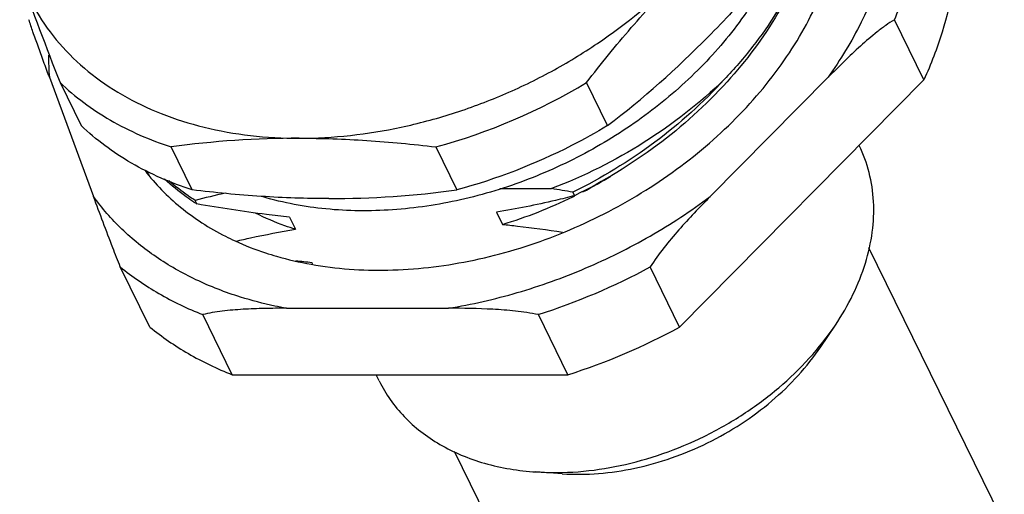
# Model space of a CAD drawing. Units: millimetres. Extents: x 11 to 907, y 29 to 398.
# Drawn here: x 807 to 822, y 318 to 325 of the extents above; entities that cross this region are included whole.
import ezdxf

# ---------------------------------------------------------------- set-up
doc = ezdxf.new("R2010")
doc.units = ezdxf.units.MM
doc.header["$MEASUREMENT"] = 0
doc.layers.get('0').update_dxf_attribs({"lineweight": 30})

msp = doc.modelspace()

# ---------------------------------------------------------------- linework, layer by layer
for p, q in [((820.567, 324.197), (820.112, 325.124)), ((807.07, 324.235), (807.751, 322.394)), ((816.798, 320.381), (820.567, 324.197)), ((817.27, 322.394), (819.088, 324.235)), ((807.234, 324.153), (807.559, 323.489)), ((815.686, 323.489), (815.361, 324.153)), ((809.273, 322.498), (808.947, 323.161)), ((813.034, 323.161), (813.36, 322.498)), ((814.02, 322.517), (814.82, 322.517)), ((815.149, 322.462), (815.176, 322.408)), ((809.346, 322.281), (809.319, 322.335)), ((810.774, 322.078), (810.867, 321.89)), ((813.972, 322.153), (814.064, 321.965)), ((821.809, 317.341), (819.717, 321.605)), ((808.62, 320.381), (808.164, 321.308)), ((811.118, 321.379), (811.128, 321.357)), ((816.798, 320.381), (816.342, 321.308)), ((810.728, 320.671), (813.228, 320.671)), ((809.891, 319.645), (809.436, 320.573)), ((815.072, 319.645), (814.617, 320.573)), ((818.975, 320.076), (819.201, 320.412)), ((809.891, 319.645), (815.072, 319.645)), ((812.162, 319.549), (812.115, 319.645)), ((815.413, 314.202), (813.324, 318.458)), ((814.984, 318.117), (814.58, 318.144))]:
    msp.add_line(p, q)
for centre, radius, start, end in [((906.242, 362.691), 106.244, 200.32217, 201.268), ((806.46, 335.509), 15.152, 307.5108, 315.3483), ((811.079, 324.585), 4.024, 180.0936, 184.9893), ((810.608, 332.077), 9.24, 285.2239, 300.9557), ((810.916, 308.836), 14.459, 89.9637, 97.8236), ((811.158, 324.116), 2.911, 207.1276, 207.8905), ((811.137, 324.172), 2.916, 208.4798, 209.6243), ((811.94, 328.975), 7.326, 297.329, 301.2249), ((811.392, 336.822), 14.459, 269.9637, 277.8236), ((811.006, 299.005), 23.82, 79.9821, 80.7851), ((813.144, 307.41), 15.407, 102.6061, 104.375), ((811.985, 328.878), 7.218, 286.7358, 295.9953), ((811.939, 328.976), 7.327, 295.9807, 296.2256), ((811.264, 325.297), 3.574, 236.6736, 237.5477), ((812.798, 337.776), 16.483, 263.2922, 264.1503), ((811.538, 330.186), 10.094, 287.7574, 298.4222), ((812.011, 329.217), 10.05, 287.7338, 298.4458)]:
    msp.add_arc(centre, radius, start, end)
for points, knots in [([(820.154, 327.681), (820.178, 327.399), (820.166, 326.813), (819.974, 325.934), (819.615, 325.058), (819.279, 324.505), (819.088, 324.235)], [0, 0, 0, 0, 0.231226, 0.474014, 0.730184, 1, 1, 1, 1]), ([(818.66, 326.499), (818.437, 326.21), (817.982, 325.648), (817.491, 325.115), (817.239, 324.86)], [0, 0, 0, 0, 0.504299, 1, 1, 1, 1]), ([(820.112, 325.124), (820.222, 325.363), (820.409, 325.844), (820.528, 326.347), (820.567, 326.596)], [0, 0, 0, 0, 0.510645, 1, 1, 1, 1]), ([(818.817, 326.351), (818.69, 325.962), (818.415, 325.392), (817.929, 324.696), (817.64, 324.363), (817.487, 324.201)], [0, 0, 0, 0, 0.481701, 0.736742, 1, 1, 1, 1]), ([(818.817, 326.351), (818.696, 325.958), (818.339, 325.176), (817.824, 324.491), (817.529, 324.165)], [0, 0, 0, 0, 0.48346, 1, 1, 1, 1]), ([(811.108, 321.349), (811.498, 321.279), (812.319, 321.222), (813.567, 321.367), (814.816, 321.729), (816.008, 322.292), (817.086, 323.029), (817.857, 323.77), (818.369, 324.418), (818.791, 325.072), (819.028, 325.6), (819.138, 325.958)], [0, 0, 0, 0, 0.119158, 0.24517, 0.375834, 0.508315, 0.639546, 0.76662, 0.827898, 0.887323, 1, 1, 1, 1]), ([(806.611, 325.792), (806.681, 325.604), (806.855, 325.238), (807.214, 324.743), (807.664, 324.309), (808.195, 323.945), (808.799, 323.657), (809.464, 323.448), (810.18, 323.322), (810.673, 323.295), (810.925, 323.295)], [0, 0, 0, 0, 0.113397, 0.22757, 0.344204, 0.46472, 0.590159, 0.721128, 0.857811, 1, 1, 1, 1]), ([(810.925, 323.295), (811.452, 323.295), (812.255, 323.387), (813.297, 323.664), (814.074, 323.953), (814.824, 324.315), (815.762, 324.884), (816.401, 325.407), (816.782, 325.792)], [0, 0, 0, 0, 0.242547, 0.368237, 0.495537, 0.623426, 0.750857, 1, 1, 1, 1]), ([(815.361, 324.153), (815.583, 324.442), (816.039, 325.004), (816.529, 325.537), (816.782, 325.792)], [0, 0, 0, 0, 0.504299, 1, 1, 1, 1]), ([(821.022, 325.668), (820.983, 325.419), (820.864, 324.916), (820.677, 324.435), (820.567, 324.197)], [0, 0, 0, 0, 0.489355, 1, 1, 1, 1]), ([(817.829, 325.241), (817.633, 324.957), (817.182, 324.412), (816.517, 323.823), (815.928, 323.406), (815.302, 323.027), (814.472, 322.638), (813.432, 322.321), (812.379, 322.163), (811.349, 322.173), (810.685, 322.297), (810.37, 322.389)], [0, 0, 0, 0, 0.122532, 0.249085, 0.31347, 0.378275, 0.508101, 0.636711, 0.762344, 0.883666, 1, 1, 1, 1]), ([(807.07, 324.235), (807.04, 324.317), (806.981, 324.477), (806.896, 324.711), (806.82, 324.925), (806.773, 325.061), (806.753, 325.124)], [0, 0, 0, 0, 0.277651, 0.543717, 0.789593, 1, 1, 1, 1]), ([(820.112, 325.124), (820.066, 325.096), (819.976, 325.036), (819.8, 324.902), (819.585, 324.717), (819.334, 324.481), (819.17, 324.317), (819.088, 324.235)], [0, 0, 0, 0, 0.118242, 0.239689, 0.488802, 0.743011, 1, 1, 1, 1]), ([(817.487, 324.201), (817.111, 323.837), (816.271, 323.183), (815.319, 322.707), (814.82, 322.517)], [0, 0, 0, 0, 0.495185, 1, 1, 1, 1]), ([(817.487, 324.201), (817.162, 323.845), (816.43, 323.19), (815.592, 322.679), (815.149, 322.462)], [0, 0, 0, 0, 0.494369, 1, 1, 1, 1]), ([(807.234, 324.153), (807.35, 324.043), (807.598, 323.835), (808.155, 323.47), (808.623, 323.267), (808.947, 323.161)], [0, 0, 0, 0, 0.239931, 0.486076, 1, 1, 1, 1]), ([(817.529, 324.165), (817.203, 323.805), (816.467, 323.143), (815.622, 322.628), (815.176, 322.408)], [0, 0, 0, 0, 0.494255, 1, 1, 1, 1]), ([(809.273, 322.498), (808.948, 322.603), (808.48, 322.807), (807.923, 323.171), (807.675, 323.38), (807.559, 323.489)], [0, 0, 0, 0, 0.513924, 0.760069, 1, 1, 1, 1]), ([(815.686, 323.489), (815.504, 323.38), (814.765, 322.972), (813.97, 322.663), (813.36, 322.498)], [0, 0, 0, 0, 0.250991, 1, 1, 1, 1]), ([(810.925, 323.295), (811.273, 323.295), (811.978, 323.271), (812.68, 323.203), (813.034, 323.161)], [0, 0, 0, 0, 0.493672, 1, 1, 1, 1]), ([(819.665, 321.366), (819.713, 321.523), (819.784, 321.837), (819.806, 322.312), (819.738, 322.766), (819.634, 323.05), (819.569, 323.183)], [0, 0, 0, 0, 0.264421, 0.517086, 0.760915, 1, 1, 1, 1]), ([(808.546, 322.796), (808.625, 322.692), (808.797, 322.492), (809.092, 322.222), (809.423, 321.982), (809.662, 321.845), (809.787, 321.782)], [0, 0, 0, 0, 0.242375, 0.488985, 0.741165, 1, 1, 1, 1]), ([(809.3, 322.31), (809.26, 322.337), (809.102, 322.445), (808.953, 322.567), (808.849, 322.664)], [0, 0, 0, 0, 0.253524, 1, 1, 1, 1]), ([(809.319, 322.335), (809.283, 322.358), (809.143, 322.451), (809.009, 322.554), (808.914, 322.636)], [0, 0, 0, 0, 0.253148, 1, 1, 1, 1]), ([(811.382, 322.363), (811.034, 322.363), (810.329, 322.387), (809.627, 322.455), (809.273, 322.498)], [0, 0, 0, 0, 0.493672, 1, 1, 1, 1]), ([(808.164, 321.308), (808.125, 321.407), (807.984, 321.767), (807.849, 322.13), (807.751, 322.394)], [0, 0, 0, 0, 0.273525, 1, 1, 1, 1]), ([(810.022, 320.843), (809.786, 320.916), (809.334, 321.091), (808.714, 321.443), (808.179, 321.875), (807.881, 322.215), (807.751, 322.394)], [0, 0, 0, 0, 0.264564, 0.51814, 0.76243, 1, 1, 1, 1]), ([(813.228, 320.671), (813.587, 320.729), (814.305, 320.893), (815.35, 321.268), (816.349, 321.765), (816.973, 322.173), (817.27, 322.394)], [0, 0, 0, 0, 0.246326, 0.497165, 0.749447, 1, 1, 1, 1]), ([(815.176, 322.408), (815.078, 322.383), (814.68, 322.285), (814.277, 322.203), (813.972, 322.153)], [0, 0, 0, 0, 0.245296, 1, 1, 1, 1]), ([(817.27, 322.394), (817.104, 322.226), (816.858, 321.97), (816.551, 321.606), (816.408, 321.41), (816.342, 321.308)], [0, 0, 0, 0, 0.493901, 0.745146, 1, 1, 1, 1]), ([(810.774, 322.078), (810.656, 322.09), (810.178, 322.144), (809.702, 322.218), (809.346, 322.281)], [0, 0, 0, 0, 0.247801, 1, 1, 1, 1]), ([(810.867, 321.89), (810.813, 321.907), (810.602, 321.976), (810.398, 322.063), (810.252, 322.139)], [0, 0, 0, 0, 0.255327, 1, 1, 1, 1]), ([(809.952, 321.707), (810.027, 321.724), (810.33, 321.793), (810.635, 321.852), (810.867, 321.89)], [0, 0, 0, 0, 0.246262, 1, 1, 1, 1]), ([(814.064, 321.965), (814.141, 321.957), (814.449, 321.924), (814.757, 321.881), (814.988, 321.846)], [0, 0, 0, 0, 0.248394, 1, 1, 1, 1]), ([(809.787, 321.782), (809.836, 321.757), (810.037, 321.659), (810.246, 321.578), (810.406, 321.525)], [0, 0, 0, 0, 0.245868, 1, 1, 1, 1]), ([(810.406, 321.525), (810.462, 321.507), (810.693, 321.435), (810.929, 321.381), (811.108, 321.349)], [0, 0, 0, 0, 0.245715, 1, 1, 1, 1]), ([(808.164, 321.308), (808.351, 321.157), (808.758, 320.878), (809.203, 320.665), (809.436, 320.573)], [0, 0, 0, 0, 0.490152, 1, 1, 1, 1]), ([(819.201, 320.412), (819.302, 320.562), (819.481, 320.87), (819.614, 321.201), (819.665, 321.366)], [0, 0, 0, 0, 0.512038, 1, 1, 1, 1]), ([(810.728, 320.671), (810.668, 320.681), (810.43, 320.728), (810.194, 320.789), (810.022, 320.843)], [0, 0, 0, 0, 0.253746, 1, 1, 1, 1]), ([(810.728, 320.671), (810.616, 320.671), (810.393, 320.669), (810.063, 320.657), (809.793, 320.635), (809.585, 320.605), (809.484, 320.585), (809.436, 320.573)], [0, 0, 0, 0, 0.259316, 0.514819, 0.763505, 0.883789, 1, 1, 1, 1]), ([(814.617, 320.573), (814.499, 320.596), (814.265, 320.63), (813.801, 320.666), (813.456, 320.671), (813.228, 320.671)], [0, 0, 0, 0, 0.257567, 0.509196, 1, 1, 1, 1]), ([(808.62, 320.381), (808.806, 320.229), (809.214, 319.951), (809.658, 319.737), (809.891, 319.645)], [0, 0, 0, 0, 0.490152, 1, 1, 1, 1]), ([(814.58, 318.144), (815.013, 318.115), (815.684, 318.173), (816.545, 318.415), (817.183, 318.681), (817.784, 319.023), (818.502, 319.556), (818.958, 320.051), (819.201, 320.412)], [0, 0, 0, 0, 0.243163, 0.370714, 0.5, 0.629286, 0.756837, 1, 1, 1, 1]), ([(814.984, 318.117), (815.358, 318.092), (815.937, 318.143), (816.681, 318.351), (817.232, 318.581), (817.751, 318.876), (818.371, 319.337), (818.765, 319.764), (818.975, 320.076)], [0, 0, 0, 0, 0.243164, 0.370715, 0.500001, 0.629287, 0.756838, 1, 1, 1, 1]), ([(812.162, 319.549), (812.211, 319.449), (812.326, 319.255), (812.542, 318.992), (812.8, 318.76), (813.097, 318.561), (813.428, 318.397), (813.918, 318.226), (814.312, 318.162), (814.58, 318.144)], [0, 0, 0, 0, 0.114149, 0.229595, 0.347528, 0.468949, 0.594604, 0.72497, 1, 1, 1, 1])]:
    msp.add_open_spline(points, degree=3, knots=knots)

doc.saveas('drawing.dxf')
